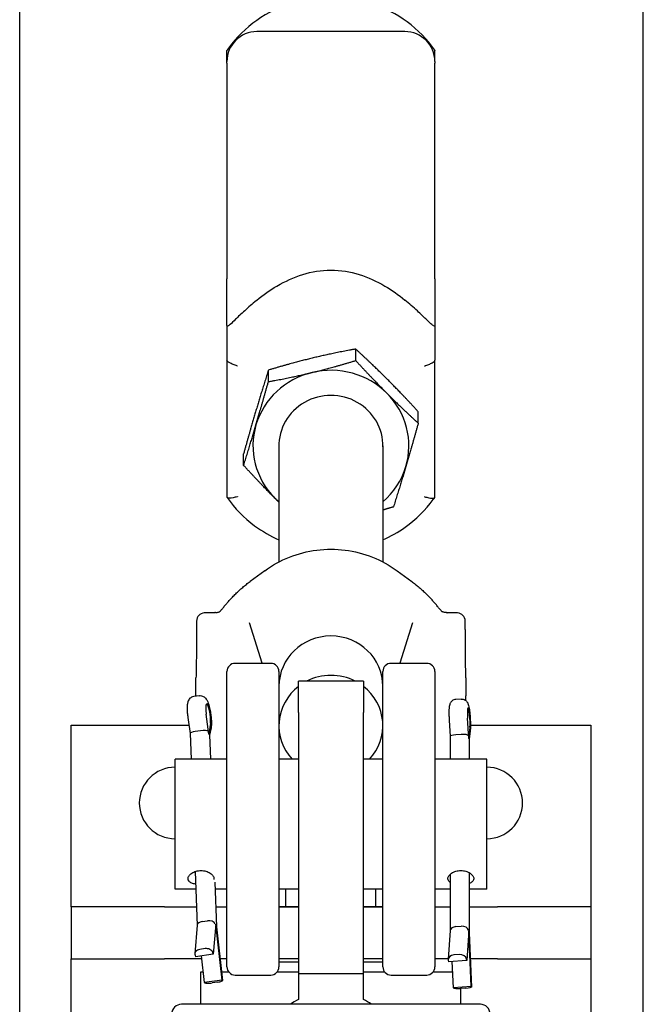
# Model space of a CAD drawing. Units: inches. Extents: x 89 to 323, y 9 to 265.
# Drawn here: x 306 to 312, y 193 to 202 of the extents above; entities that cross this region are included whole.
import ezdxf

# ---------------------------------------------------------------- set-up
doc = ezdxf.new("R2010")
doc.units = ezdxf.units.IN
doc.header["$LTSCALE"] = 12
doc.header["$MEASUREMENT"] = 0
doc.layers.add('Unified Visible', color=7, linetype='Continuous', lineweight=25)

msp = doc.modelspace()

# ---------------------------------------------------------------- linework, layer by layer
at = {"layer": 'Unified Visible'}
for p, q in [((306.4355, 45.4716), (306.4355, 226.4716)), ((312.4355, 45.4716), (312.4355, 226.4716)), ((310.1418, 202.3234), (308.7178, 202.3234)), ((308.4298, 202.0354), (308.4298, 202.142)), ((310.4298, 202.0354), (310.4298, 202.142)), ((308.4298, 202.0194), (308.4298, 202.0354)), ((310.4298, 202.0354), (310.4298, 202.0194)), ((308.4298, 202.0194), (308.4298, 199.9423)), ((310.4298, 199.9423), (310.4298, 202.0194)), ((308.4298, 199.4943), (308.4298, 199.9423)), ((310.4298, 199.9423), (310.4298, 199.4943)), ((308.4298, 199.4943), (308.4298, 199.1603)), ((310.4298, 199.4943), (310.4298, 199.1603)), ((309.6683, 199.1569), (309.6683, 199.2677)), ((308.4298, 199.1603), (308.4298, 197.842)), ((310.4298, 197.842), (310.4298, 199.1603)), ((308.8281, 198.9539), (308.8281, 199.0648)), ((310.2701, 198.5542), (310.2701, 198.6651)), ((308.9298, 198.3377), (308.9298, 197.2192)), ((309.9298, 198.3377), (309.9298, 197.2192)), ((308.5896, 198.1484), (308.5896, 198.2593)), ((308.793, 197.134), (308.6526, 197.0308)), ((310.0666, 197.134), (310.207, 197.0308)), ((308.7674, 196.2433), (308.6457, 196.6326)), ((310.214, 196.6326), (310.0923, 196.2433)), ((308.4298, 193.322), (308.4298, 196.1645)), ((308.5086, 196.2433), (308.8511, 196.2433)), ((308.9298, 196.1645), (308.9298, 193.322)), ((309.9298, 193.322), (309.9298, 196.1645)), ((310.0086, 196.2433), (310.3511, 196.2433)), ((310.4298, 196.1645), (310.4298, 193.322)), ((309.1173, 195.77), (309.1173, 196.071)), ((309.7423, 196.071), (309.1173, 196.071)), ((309.7423, 196.071), (309.7423, 195.77)), ((308.1618, 195.9319), (308.1104, 195.9245)), ((310.6838, 195.8988), (310.6314, 195.8957)), ((308.0536, 195.7214), (308.0764, 195.5676)), ((308.2557, 195.5615), (308.2296, 195.7545)), ((309.1173, 195.77), (309.1173, 193.2585)), ((309.7423, 193.2585), (309.7423, 195.77)), ((310.5679, 195.6957), (310.5778, 195.5392)), ((310.7562, 195.52), (310.7452, 195.7146)), ((306.9298, 195.6491), (308.0643, 195.6491)), ((306.9298, 193.8991), (306.9298, 195.6491)), ((308.1757, 195.5949), (308.1243, 195.5875)), ((308.2709, 195.6683), (308.2557, 195.5615)), ((308.2765, 195.622), (308.263, 195.5507)), ((310.7672, 195.628), (310.7562, 195.52)), ((310.7695, 195.5901), (310.7599, 195.5151)), ((310.7723, 195.6491), (311.9298, 195.6491)), ((311.9298, 195.6491), (311.9298, 193.8991)), ((308.0763, 195.5678), (308.0853, 195.321)), ((308.2629, 195.5544), (308.2713, 195.321)), ((310.5778, 195.5393), (310.5778, 195.321)), ((310.6844, 195.5585), (310.6319, 195.5554)), ((310.7599, 195.5171), (310.7599, 195.321)), ((307.9298, 194.071), (307.9298, 195.321)), ((308.4298, 195.321), (307.9298, 195.321)), ((309.1173, 195.321), (308.9298, 195.321)), ((309.9298, 195.321), (309.7423, 195.321)), ((310.9298, 195.321), (310.4298, 195.321)), ((310.9298, 194.071), (310.9298, 195.321)), ((308.1244, 194.24), (308.1431, 193.7205)), ((310.5778, 194.2134), (310.5778, 193.6716)), ((310.7599, 194.229), (310.7599, 193.6487)), ((308.1305, 194.071), (307.9298, 194.071)), ((308.3142, 194.1367), (308.3297, 193.7059)), ((308.4298, 194.071), (308.3165, 194.071)), ((309.1173, 194.071), (308.9298, 194.071)), ((308.9968, 193.8991), (308.9968, 194.071)), ((309.9298, 194.071), (309.7423, 194.071)), ((309.8628, 193.8991), (309.8628, 194.071)), ((310.5778, 194.071), (310.4298, 194.071)), ((310.9298, 194.071), (310.7599, 194.071)), ((307.8275, 193.8991), (306.9298, 193.8991)), ((306.9298, 193.8991), (306.9298, 193.3991)), ((307.8275, 193.8991), (308.1367, 193.8991)), ((308.3227, 193.8991), (308.4298, 193.8991)), ((308.9298, 193.8991), (309.1173, 193.8991)), ((308.9968, 193.8991), (308.9298, 193.8991)), ((309.1173, 193.8991), (308.9968, 193.8991)), ((309.7423, 193.8991), (309.9298, 193.8991)), ((309.8628, 193.8991), (309.7423, 193.8991)), ((309.9298, 193.8991), (309.8628, 193.8991)), ((310.4298, 193.8991), (310.5778, 193.8991)), ((310.7599, 193.8991), (311.0321, 193.8991)), ((311.9298, 193.8991), (311.0321, 193.8991)), ((311.9298, 193.8991), (311.9298, 193.3991)), ((308.1433, 193.7221), (308.1209, 193.4483)), ((308.1904, 193.7584), (308.2418, 193.7658)), ((308.3218, 193.7324), (308.2982, 193.4438)), ((308.3826, 193.1952), (308.3218, 193.7324)), ((308.3297, 193.7062), (308.388, 193.1907)), ((310.6319, 193.709), (310.6844, 193.7121)), ((310.5779, 193.6724), (310.5592, 193.3948)), ((310.7562, 193.6735), (310.7366, 193.3817)), ((310.78, 193.1318), (310.7562, 193.6735)), ((310.7599, 193.6488), (310.7828, 193.1281)), ((308.1223, 193.4347), (308.1269, 193.4192)), ((308.2982, 193.4438), (308.1269, 193.4192)), ((308.2198, 193.4973), (308.1684, 193.4899)), ((308.1823, 193.4271), (308.2113, 193.1706)), ((308.2982, 193.4438), (308.2936, 193.4593)), ((310.6661, 193.4406), (310.6137, 193.4375)), ((306.9298, 187.8991), (306.9298, 193.3991)), ((306.9298, 193.3991), (307.8275, 193.3991)), ((308.1855, 193.3991), (307.8275, 193.3991)), ((308.4298, 193.3991), (308.3644, 193.3991)), ((309.1173, 193.3991), (308.9298, 193.3991)), ((309.1173, 193.3679), (308.9298, 193.3679)), ((309.9298, 193.3991), (309.7423, 193.3991)), ((309.9298, 193.3679), (309.7423, 193.3679)), ((310.5595, 193.3991), (310.4298, 193.3991)), ((310.5595, 193.3871), (310.5619, 193.3714)), ((310.7366, 193.3817), (310.5619, 193.3714)), ((310.5943, 193.3733), (310.6053, 193.1214)), ((310.7366, 193.3817), (310.7342, 193.3974)), ((311.0321, 193.3991), (310.7708, 193.3991)), ((311.0321, 193.3991), (311.9298, 193.3991)), ((311.9298, 193.3991), (311.9298, 190.6491)), ((308.1798, 193.2741), (308.1996, 193.2741)), ((308.1798, 192.9616), (308.1798, 193.2741)), ((308.3786, 193.2741), (308.4461, 193.2741)), ((308.5086, 193.2433), (308.8511, 193.2433)), ((308.9136, 193.2741), (309.1173, 193.2741)), ((309.1173, 193.2585), (309.1173, 193.0085)), ((309.1173, 193.2585), (309.7423, 193.2585)), ((309.7423, 193.2741), (309.9461, 193.2741)), ((309.7423, 193.0085), (309.7423, 193.2585)), ((310.0086, 193.2433), (310.3511, 193.2433)), ((310.4136, 193.2741), (310.5986, 193.2741)), ((308.3826, 193.1952), (308.2113, 193.1706)), ((308.2113, 193.1706), (308.2155, 193.1678)), ((308.3392, 193.1755), (308.2878, 193.1681)), ((308.3867, 193.1924), (308.3826, 193.1952)), ((310.78, 193.1318), (310.6053, 193.1214)), ((310.6053, 193.1214), (310.6077, 193.1187)), ((310.7824, 193.129), (310.78, 193.1318)), ((310.7282, 193.1172), (310.6758, 193.1141)), ((310.6798, 192.9616), (310.6798, 193.1143)), ((310.8676, 192.9616), (307.9926, 192.9616))]:
    msp.add_line(p, q, dxfattribs=at)
for centre, radius, start, end in [((308.7178, 202.0354), 0.288, 90, 180), ((310.1418, 202.0354), 0.288, 0, 90), ((308.2159, 196.6495), 0.0787, 93.05856, 179.44527), ((310.6438, 196.6495), 0.0787, 0.55473, 86.94144), ((308.5086, 196.1645), 0.0787, 90, 180), ((308.8511, 196.1645), 0.0787, 0, 90), ((310.0086, 196.1645), 0.0787, 90, 180), ((310.3511, 196.1645), 0.0787, 0, 90), ((307.9298, 194.8991), 0.3438, 90, 270), ((310.9298, 194.8991), 0.3438, 270, 90), ((308.5086, 193.322), 0.0787, 180, 270), ((308.8511, 193.322), 0.0787, 270, 0), ((310.0086, 193.322), 0.0787, 180, 270), ((310.3511, 193.322), 0.0787, 270, 0), ((307.9926, 192.8679), 0.0938, 90, 180), ((309.3699, 192.5059), 0.5625, 116.68327, 125.88753), ((309.4897, 192.5059), 0.5625, 54.11247, 63.31673), ((310.8676, 192.8679), 0.0937, 0, 90)]:
    msp.add_arc(centre, radius, start, end, dxfattribs=at)
for centre, major_axis, ratio, start_param, end_param in [((309.4298, 198.3377), (-0.75, 0), 0.967548, 3.909787, 4.956985), ((309.4298, 198.3377), (-0.75, 0), 0.967548, 4.956985, 6.004182), ((309.4298, 198.3377), (0.5002, 0), 0.967548, 6.25803, 9.449933), ((309.4298, 198.3377), (0.75, 0), 0.967548, 6.004182, 7.05138), ((309.4298, 198.3377), (-0.75, 0), 0.967548, 6.004182, 7.05138), ((309.4298, 198.3377), (0.75, 0), 0.967548, 5.442117, 6.004182), ((309.4298, 198.3377), (0.75, 0), 0.967548, 3.909787, 3.982661), ((309.4298, 196.0225), (-0.5, 0), 0.967548, 3.141593, 6.283185), ((309.4298, 195.6435), (0.5, 0), 0.967548, 1.083862, 2.05773), ((309.4298, 195.6435), (-0.5, 0), 0.967548, 5.387521, 7.012742), ((309.4298, 195.6435), (0.5, 0), 0.967548, 5.553628, 7.17885), ((308.2488, 195.7524), (-0.0145, 0.101), 0.183048, 3.701363, 7.807146), ((310.7562, 195.7127), (-0.006, 0.1018), 0.106516, 3.723715, 7.829498), ((308.1378, 195.5732), (0.0614, 0.0056), 0.255921, 1.769065, 3.127449), ((308.1892, 195.5806), (-0.0614, -0.0056), 0.255921, 3.339862, 4.910658), ((308.2012, 195.5554), (-0.0616, 0.0046), 0.731298, 3.223128, 3.43554), ((310.6394, 195.5412), (0.0616, 0.002), 0.236936, 1.685157, 3.134049), ((310.6918, 195.5443), (-0.0616, -0.002), 0.236936, 3.255954, 4.82675), ((310.6983, 195.519), (-0.0615, 0.0039), 0.726303, 3.187848, 3.309753), ((308.2048, 193.7191), (0.0616, -0.0014), 0.651806, 1.821625, 3.103177), ((308.2562, 193.7265), (-0.0616, 0.0014), 0.651806, 3.392421, 4.963217), ((308.2683, 193.7013), (-0.0615, -0.0046), 0.338623, 3.154547, 3.341051), ((310.6394, 193.6695), (0.0616, -0.0021), 0.642851, 1.714298, 3.119996), ((310.6918, 193.6726), (-0.0616, 0.0021), 0.642851, 3.285094, 4.85589), ((310.6983, 193.6473), (-0.0616, -0.0014), 0.321441, 3.148657, 3.256433), ((308.2336, 193.4507), (0.0614, -0.005), 0.766904, 0.289244, 1.860041), ((308.1822, 193.4433), (-0.0614, 0.005), 0.766904, 5.001633, 6.57243), ((310.6207, 193.3907), (-0.0615, 0.0041), 0.761548, 4.877487, 6.448283), ((310.6731, 193.3938), (0.0615, -0.0041), 0.761548, 0.165098, 1.735894), ((308.2754, 193.1764), (-0.0612, -0.0069), 0.159597, 0.186504, 1.757301), ((308.3268, 193.1838), (0.0612, 0.0069), 0.159597, 4.898893, 6.46969), ((310.7212, 193.1254), (0.0615, 0.0027), 0.139447, 4.820165, 6.390961), ((310.6688, 193.1223), (-0.0615, -0.0027), 0.139447, 0.107776, 1.678572)]:
    msp.add_ellipse(centre, major_axis=major_axis, ratio=ratio, start_param=start_param, end_param=end_param, dxfattribs=at)
for points, knots in [([(310.4288, 202.1454), (310.356, 202.2487), (310.2661, 202.3405), (310.0611, 202.4923), (309.9458, 202.5521), (309.7016, 202.6337), (309.5727, 202.6554), (309.3141, 202.6582), (309.1845, 202.6393), (308.9381, 202.5628), (308.8212, 202.5053), (308.6123, 202.3574), (308.5201, 202.2671), (308.4402, 202.1584), (308.4355, 202.1519), (308.4309, 202.1454)], [5.310691, 5.310691, 5.310691, 5.310691, 5.630146, 5.630146, 5.950642, 5.950642, 6.271927, 6.271927, 6.593511, 6.593511, 6.914834, 6.914834, 7.235395, 7.235395, 7.25568, 7.25568, 7.25568, 7.25568]), ([(308.7178, 199.7388), (308.7788, 199.7896), (308.8433, 199.8351), (308.9898, 199.9208), (309.0726, 199.9585), (309.2451, 200.0119), (309.3349, 200.0276), (309.5248, 200.0276), (309.6146, 200.0119), (309.7871, 199.9585), (309.8699, 199.9208), (310.0164, 199.8351), (310.0809, 199.7896), (310.1418, 199.7388)], [4.567884, 4.567884, 4.567884, 4.567884, 5.177941, 5.177941, 5.9016, 5.9016, 6.62526, 6.62526, 7.348919, 7.348919, 8.072579, 8.072579, 8.682635, 8.682635, 8.682635, 8.682635]), ([(308.7178, 199.7388), (308.7156, 199.7369), (308.7133, 199.735), (308.6741, 199.7022), (308.6363, 199.6696), (308.5668, 199.6064), (308.5371, 199.578), (308.4916, 199.5341), (308.4744, 199.5173), (308.4509, 199.4966), (308.4427, 199.4903), (308.4324, 199.4866), (308.43, 199.4884), (308.4298, 199.4939), (308.4298, 199.4941), (308.4298, 199.4943)], [3.111977, 3.111977, 3.111977, 3.111977, 3.134145, 3.134145, 3.495624, 3.495624, 3.831331, 3.831331, 4.113783, 4.113783, 4.331272, 4.331272, 4.525659, 4.525659, 4.533322, 4.533322, 4.533322, 4.533322]), ([(310.4298, 199.4943), (310.4298, 199.4926), (310.4296, 199.4912), (310.4277, 199.4868), (310.4239, 199.487), (310.4114, 199.4944), (310.4027, 199.5017), (310.3784, 199.5239), (310.3617, 199.5402), (310.32, 199.5805), (310.2926, 199.6066), (310.2426, 199.6522), (310.2229, 199.6696), (310.1825, 199.7046), (310.162, 199.7219), (310.1418, 199.7388)], [7.205546, 7.205546, 7.205546, 7.205546, 7.267458, 7.267458, 7.458652, 7.458652, 7.659522, 7.659522, 7.922428, 7.922428, 8.250691, 8.250691, 8.451977, 8.451977, 8.657925, 8.657925, 8.657925, 8.657925]), ([(308.5298, 199.1045), (308.5297, 199.1045), (308.5296, 199.1045), (308.5224, 199.1068), (308.5152, 199.1093), (308.5012, 199.1144), (308.4943, 199.1171), (308.4761, 199.1248), (308.4655, 199.13), (308.4481, 199.1399), (308.4413, 199.1447), (308.4322, 199.1533), (308.4298, 199.1571), (308.4298, 199.1603)], [-0.4094951, -0.4094951, -0.4094951, -0.4094951, -0.408742, -0.408742, -0.351303, -0.351303, -0.2941442, -0.2941442, -0.192322, -0.192322, -0.0950807, -0.0950807, 0, 0, 0, 0]), ([(310.3298, 199.1045), (310.3299, 199.1045), (310.33, 199.1045), (310.3373, 199.1068), (310.3445, 199.1093), (310.3585, 199.1144), (310.3654, 199.1171), (310.3836, 199.1248), (310.3942, 199.13), (310.4116, 199.1399), (310.4184, 199.1447), (310.4275, 199.1533), (310.4298, 199.1571), (310.4298, 199.1603)], [-0.0007544, -0.0007544, -0.0007544, -0.0007544, 0, 0, 0.0575374, 0.0575374, 0.1147941, 0.1147941, 0.2167906, 0.2167906, 0.3141985, 0.3141985, 0.4094421, 0.4094421, 0.4094421, 0.4094421]), ([(308.5298, 197.8473), (308.5297, 197.8472), (308.5296, 197.8472), (308.5224, 197.8449), (308.5152, 197.8429), (308.5012, 197.8394), (308.4943, 197.8378), (308.4761, 197.8344), (308.4655, 197.8331), (308.4481, 197.8326), (308.4413, 197.8333), (308.4322, 197.8364), (308.4298, 197.8389), (308.4298, 197.842)], [-0.0007544, -0.0007544, -0.0007544, -0.0007544, 0, 0, 0.0575374, 0.0575374, 0.1147941, 0.1147941, 0.2167906, 0.2167906, 0.3141985, 0.3141985, 0.4094421, 0.4094421, 0.4094421, 0.4094421]), ([(308.4309, 197.8386), (308.5037, 197.7353), (308.5935, 197.6435), (308.7683, 197.5142), (308.847, 197.4686), (308.9298, 197.4321)], [2.1690979, 2.1690979, 2.1690979, 2.1690979, 2.488553, 2.488553, 2.7145828, 2.7145828, 2.7145828, 2.7145828]), ([(309.9298, 197.4321), (310.0049, 197.4651), (310.0764, 197.5056), (310.2474, 197.6266), (310.3395, 197.7169), (310.4195, 197.8256), (310.4242, 197.8321), (310.4288, 197.8386)], [3.5686026, 3.5686026, 3.5686026, 3.5686026, 3.773241, 3.773241, 4.0938019, 4.0938019, 4.1140874, 4.1140874, 4.1140874, 4.1140874]), ([(310.3298, 197.8473), (310.3299, 197.8472), (310.33, 197.8472), (310.3373, 197.8449), (310.3445, 197.8429), (310.3585, 197.8394), (310.3654, 197.8378), (310.3836, 197.8344), (310.3942, 197.8331), (310.4116, 197.8326), (310.4184, 197.8333), (310.4275, 197.8364), (310.4298, 197.8389), (310.4298, 197.842)], [-0.4094951, -0.4094951, -0.4094951, -0.4094951, -0.408742, -0.408742, -0.351303, -0.351303, -0.2941442, -0.2941442, -0.192322, -0.192322, -0.0950807, -0.0950807, 0, 0, 0, 0]), ([(308.793, 197.134), (308.8658, 197.1874), (308.9457, 197.2316), (309.1144, 197.2987), (309.2032, 197.3215), (309.3839, 197.3443), (309.4758, 197.3443), (309.6565, 197.3215), (309.7453, 197.2987), (309.914, 197.2316), (309.9939, 197.1874), (310.0666, 197.134)], [2.492175, 2.492175, 2.492175, 2.492175, 2.751942, 2.751942, 3.011709, 3.011709, 3.271476, 3.271476, 3.531243, 3.531243, 3.791011, 3.791011, 3.791011, 3.791011]), ([(308.4816, 196.8799), (308.492, 196.8909), (308.5027, 196.9017), (308.5243, 196.9231), (308.5354, 196.9335), (308.5578, 196.9541), (308.5693, 196.9642), (308.5925, 196.9839), (308.6043, 196.9936), (308.6282, 197.0125), (308.6403, 197.0218), (308.6526, 197.0308)], [2.3120337, 2.3120337, 2.3120337, 2.3120337, 2.3480619, 2.3480619, 2.3840901, 2.3840901, 2.4201183, 2.4201183, 2.4561465, 2.4561465, 2.4921747, 2.4921747, 2.4921747, 2.4921747]), ([(310.207, 197.0308), (310.2193, 197.0218), (310.2315, 197.0125), (310.2554, 196.9936), (310.2672, 196.9839), (310.2904, 196.9642), (310.3018, 196.9541), (310.3243, 196.9335), (310.3353, 196.9231), (310.357, 196.9017), (310.3677, 196.8909), (310.3781, 196.8799)], [3.7910107, 3.7910107, 3.7910107, 3.7910107, 3.8270389, 3.8270389, 3.863067, 3.863067, 3.8990952, 3.8990952, 3.9351234, 3.9351234, 3.9711516, 3.9711516, 3.9711516, 3.9711516]), ([(308.3687, 196.7484), (308.3747, 196.7558), (308.3812, 196.7639), (308.3949, 196.7807), (308.4021, 196.7895), (308.4171, 196.8075), (308.4249, 196.8167), (308.4407, 196.835), (308.4487, 196.8441), (308.4651, 196.8622), (308.4733, 196.8711), (308.4816, 196.8799)], [0, 0, 0, 0, 0.0892754, 0.0892754, 0.1785507, 0.1785507, 0.2678261, 0.2678261, 0.3571014, 0.3571014, 0.4463768, 0.4463768, 0.4463768, 0.4463768]), ([(310.491, 196.7484), (310.485, 196.7558), (310.4785, 196.7638), (310.4648, 196.7807), (310.4576, 196.7895), (310.4426, 196.8074), (310.435, 196.8165), (310.4191, 196.8348), (310.411, 196.844), (310.3946, 196.8622), (310.3863, 196.8712), (310.3781, 196.8799)], [0, 0, 0, 0, 0.0892171, 0.0892171, 0.1784342, 0.1784342, 0.2676513, 0.2676513, 0.3568684, 0.3568684, 0.4460855, 0.4460855, 0.4460855, 0.4460855]), ([(308.3121, 196.7308), (308.3054, 196.7308), (308.2986, 196.7308), (308.2851, 196.7306), (308.2784, 196.7305), (308.2649, 196.7302), (308.2582, 196.73), (308.2448, 196.7296), (308.2382, 196.7293), (308.2249, 196.7288), (308.2183, 196.7284), (308.2117, 196.7281)], [-0.2454984, -0.2454984, -0.2454984, -0.2454984, -0.1963987, -0.1963987, -0.147299, -0.147299, -0.0981993, -0.0981993, -0.0490997, -0.0490997, 0, 0, 0, 0]), ([(308.3186, 196.7311), (308.3182, 196.7311), (308.3178, 196.731), (308.317, 196.731), (308.3165, 196.731), (308.3157, 196.7309), (308.3153, 196.7309), (308.3144, 196.7309), (308.3139, 196.7308), (308.313, 196.7308), (308.3126, 196.7308), (308.3121, 196.7308)], [-0.532398082, -0.532398082, -0.532398082, -0.532398082, -0.531946641, -0.531946641, -0.5314952, -0.5314952, -0.53104376, -0.53104376, -0.530592319, -0.530592319, -0.530140879, -0.530140879, -0.530140879, -0.530140879]), ([(308.3186, 196.7311), (308.3249, 196.7316), (308.3305, 196.7323), (308.3407, 196.7341), (308.3451, 196.7352), (308.3526, 196.7375), (308.3556, 196.7388), (308.3605, 196.7413), (308.3625, 196.7425), (308.3659, 196.7452), (308.3673, 196.7466), (308.3687, 196.7484)], [0.0458822, 0.0458822, 0.0458822, 0.0458822, 0.1067446, 0.1067446, 0.1676069, 0.1676069, 0.2284692, 0.2284692, 0.2893315, 0.2893315, 0.3501938, 0.3501938, 0.3501938, 0.3501938]), ([(310.5411, 196.7311), (310.5348, 196.7316), (310.5291, 196.7323), (310.519, 196.7341), (310.5146, 196.7352), (310.5071, 196.7375), (310.5041, 196.7388), (310.4991, 196.7413), (310.4972, 196.7425), (310.4938, 196.7452), (310.4924, 196.7466), (310.491, 196.7484)], [-0.3043116, -0.3043116, -0.3043116, -0.3043116, -0.2434493, -0.2434493, -0.182587, -0.182587, -0.1217246, -0.1217246, -0.0608623, -0.0608623, 0, 0, 0, 0]), ([(310.5411, 196.7311), (310.5415, 196.7311), (310.5419, 196.731), (310.5427, 196.731), (310.5431, 196.731), (310.544, 196.7309), (310.5444, 196.7309), (310.5453, 196.7309), (310.5457, 196.7308), (310.5466, 196.7308), (310.5471, 196.7308), (310.5475, 196.7308)], [0.101398371, 0.101398371, 0.101398371, 0.101398371, 0.101849811, 0.101849811, 0.102301252, 0.102301252, 0.102752692, 0.102752692, 0.103204133, 0.103204133, 0.103655573, 0.103655573, 0.103655573, 0.103655573]), ([(310.648, 196.7281), (310.6414, 196.7284), (310.6348, 196.7288), (310.6215, 196.7293), (310.6148, 196.7296), (310.6014, 196.73), (310.5947, 196.7302), (310.5813, 196.7305), (310.5745, 196.7306), (310.561, 196.7308), (310.5543, 196.7308), (310.5475, 196.7308)], [2.1666312, 2.1666312, 2.1666312, 2.1666312, 2.2157309, 2.2157309, 2.2648306, 2.2648306, 2.3139302, 2.3139302, 2.3630299, 2.3630299, 2.4121296, 2.4121296, 2.4121296, 2.4121296]), ([(308.1371, 196.6502), (308.137, 196.6372), (308.1369, 196.624), (308.1367, 196.5977), (308.1366, 196.5845), (308.1365, 196.5579), (308.1365, 196.5445), (308.1364, 196.5178), (308.1363, 196.5044), (308.1363, 196.4775), (308.1363, 196.464), (308.1363, 196.4505)], [-4.3223374, -4.3223374, -4.3223374, -4.3223374, -4.2162409, -4.2162409, -4.1101444, -4.1101444, -4.0040479, -4.0040479, -3.8979515, -3.8979515, -3.791855, -3.791855, -3.791855, -3.791855]), ([(310.7234, 196.4505), (310.7234, 196.464), (310.7234, 196.4775), (310.7233, 196.5044), (310.7233, 196.5178), (310.7232, 196.5445), (310.7232, 196.5579), (310.723, 196.5845), (310.723, 196.5977), (310.7228, 196.624), (310.7227, 196.6372), (310.7225, 196.6502)], [-0.5304824, -0.5304824, -0.5304824, -0.5304824, -0.4243859, -0.4243859, -0.3182894, -0.3182894, -0.2121929, -0.2121929, -0.1060965, -0.1060965, 0, 0, 0, 0]), ([(308.1363, 196.4505), (308.1363, 196.4262), (308.1362, 196.4024), (308.1358, 196.3553), (308.1355, 196.332), (308.1349, 196.2859), (308.1345, 196.2631), (308.1337, 196.2176), (308.1333, 196.195), (308.1323, 196.15), (308.1319, 196.1276), (308.1314, 196.1052)], [-1.1936705, -1.1936705, -1.1936705, -1.1936705, -1.0004615, -1.0004615, -0.8072524, -0.8072524, -0.6140434, -0.6140434, -0.4208344, -0.4208344, -0.2276254, -0.2276254, -0.2276254, -0.2276254]), ([(310.7283, 196.1052), (310.7278, 196.1276), (310.7273, 196.15), (310.7264, 196.195), (310.726, 196.2176), (310.7252, 196.2631), (310.7248, 196.2859), (310.7241, 196.332), (310.7239, 196.3553), (310.7235, 196.4024), (310.7234, 196.4262), (310.7234, 196.4505)], [-3.2163472, -3.2163472, -3.2163472, -3.2163472, -3.0231382, -3.0231382, -2.8299292, -2.8299292, -2.6367201, -2.6367201, -2.4435111, -2.4435111, -2.2503021, -2.2503021, -2.2503021, -2.2503021]), ([(308.1314, 195.9319), (308.1311, 195.9439), (308.1309, 195.956), (308.1307, 195.98), (308.1306, 195.9919), (308.1305, 196.0154), (308.1305, 196.0271), (308.1306, 196.0501), (308.1307, 196.0615), (308.1309, 196.0837), (308.1311, 196.0946), (308.1314, 196.1052)], [7.0884464, 7.0884464, 7.0884464, 7.0884464, 7.178365, 7.178365, 7.2682835, 7.2682835, 7.3582021, 7.3582021, 7.4481207, 7.4481207, 7.5380393, 7.5380393, 7.5380393, 7.5380393]), ([(310.7283, 196.1052), (310.7285, 196.0946), (310.7287, 196.0837), (310.729, 196.0614), (310.7291, 196.0501), (310.7292, 196.0271), (310.7292, 196.0155), (310.7291, 195.9918), (310.729, 195.9799), (310.7287, 195.9559), (310.7285, 195.9439), (310.7283, 195.9319)], [7.0884464, 7.0884464, 7.0884464, 7.0884464, 7.178365, 7.178365, 7.2682835, 7.2682835, 7.3582021, 7.3582021, 7.4481207, 7.4481207, 7.5380393, 7.5380393, 7.5380393, 7.5380393]), ([(308.1104, 195.9245), (308.1031, 195.9234), (308.0959, 195.9211), (308.0832, 195.9146), (308.0779, 195.9105), (308.0683, 195.9013), (308.0648, 195.8964), (308.058, 195.8854), (308.0558, 195.8798), (308.0503, 195.8637), (308.0489, 195.8544), (308.0466, 195.8331), (308.0462, 195.8211), (308.0464, 195.7953), (308.0471, 195.7816), (308.0495, 195.7531), (308.0512, 195.7384), (308.0534, 195.7229), (308.0535, 195.7222), (308.0536, 195.7214)], [0.528931, 0.528931, 0.528931, 0.528931, 0.591002, 0.591002, 0.659324, 0.659324, 0.746737, 0.746737, 0.875205, 0.875205, 1.149263, 1.149263, 1.467617, 1.467617, 1.785971, 1.785971, 2.104326, 2.104326, 2.120702, 2.120702, 2.120702, 2.120702]), ([(308.1618, 195.9319), (308.1692, 195.9329), (308.1767, 195.9327), (308.1907, 195.9301), (308.197, 195.9276), (308.2087, 195.9215), (308.2136, 195.9178), (308.2231, 195.9091), (308.2269, 195.9043), (308.2366, 195.8904), (308.2406, 195.8819), (308.2517, 195.8551), (308.2575, 195.835), (308.2662, 195.7971), (308.2693, 195.7807), (308.2743, 195.7482), (308.2763, 195.732), (308.2791, 195.7005), (308.2799, 195.6852), (308.2801, 195.6552), (308.2795, 195.6409), (308.2771, 195.6253), (308.2768, 195.6237), (308.2765, 195.622)], [5.754254, 5.754254, 5.754254, 5.754254, 5.816326, 5.816326, 5.884647, 5.884647, 5.972061, 5.972061, 6.100529, 6.100529, 6.374586, 6.374586, 6.904513, 6.904513, 7.265538, 7.265538, 7.612807, 7.612807, 7.965732, 7.965732, 8.356399, 8.356399, 8.403887, 8.403887, 8.403887, 8.403887]), ([(310.6314, 195.8957), (310.6246, 195.8953), (310.6178, 195.8937), (310.6056, 195.8889), (310.6004, 195.8856), (310.5909, 195.8782), (310.5873, 195.8742), (310.5809, 195.8659), (310.5788, 195.8619), (310.5748, 195.8536), (310.5735, 195.8498), (310.5703, 195.8389), (310.5693, 195.833), (310.5671, 195.8171), (310.5664, 195.807), (310.5655, 195.7841), (310.5653, 195.7715), (310.5656, 195.7446), (310.566, 195.7304), (310.5671, 195.7092), (310.5674, 195.7025), (310.5679, 195.6957)], [0.506579, 0.506579, 0.506579, 0.506579, 0.541448, 0.541448, 0.579803, 0.579803, 0.628826, 0.628826, 0.695344, 0.695344, 0.791498, 0.791498, 1.001833, 1.001833, 1.324657, 1.324657, 1.647482, 1.647482, 1.970306, 1.970306, 2.120702, 2.120702, 2.120702, 2.120702]), ([(310.6838, 195.8988), (310.6907, 195.8992), (310.6976, 195.8984), (310.7103, 195.8951), (310.7159, 195.8924), (310.7261, 195.8862), (310.7302, 195.8826), (310.7375, 195.8751), (310.7401, 195.8715), (310.745, 195.8637), (310.7467, 195.8601), (310.7513, 195.8496), (310.7529, 195.8438), (310.7585, 195.8224), (310.7613, 195.8051), (310.7656, 195.7706), (310.7671, 195.7555), (310.7696, 195.725), (310.7705, 195.7096), (310.7718, 195.6795), (310.7722, 195.6648), (310.7723, 195.6369), (310.772, 195.6237), (310.7709, 195.6041), (310.7703, 195.597), (310.7695, 195.5901)], [5.776607, 5.776607, 5.776607, 5.776607, 5.811475, 5.811475, 5.849831, 5.849831, 5.898854, 5.898854, 5.965372, 5.965372, 6.061526, 6.061526, 6.27186, 6.27186, 6.797316, 6.797316, 7.150906, 7.150906, 7.48868, 7.48868, 7.825654, 7.825654, 8.173797, 8.173797, 8.403887, 8.403887, 8.403887, 8.403887]), ([(308.0548, 194.1707), (308.0548, 194.1793), (308.058, 194.1889), (308.0708, 194.2076), (308.0804, 194.2166), (308.1025, 194.2313), (308.1166, 194.2379), (308.1473, 194.2468), (308.1641, 194.2491), (308.1798, 194.2491), (308.1956, 194.2491), (308.2123, 194.2468), (308.2431, 194.2379), (308.2572, 194.2313), (308.2793, 194.2166), (308.2889, 194.2076), (308.3017, 194.1889), (308.3048, 194.1793), (308.3048, 194.1707)], [1.4393596, 1.4393596, 1.4393596, 1.4393596, 1.5593029, 1.5593029, 1.6792461, 1.6792461, 1.7991961, 1.7991961, 1.9191461, 1.9191461, 1.9191461, 2.0390961, 2.0390961, 2.1590461, 2.1590461, 2.2789894, 2.2789894, 2.3989327, 2.3989327, 2.3989327, 2.3989327]), ([(308.1288, 194.1177), (308.1146, 194.1202), (308.1018, 194.1238), (308.0804, 194.1328), (308.0708, 194.139), (308.058, 194.1537), (308.0548, 194.1622), (308.0548, 194.1707)], [1.0878126, 1.0878126, 1.0878126, 1.0878126, 1.1994731, 1.1994731, 1.3194163, 1.3194163, 1.4393596, 1.4393596, 1.4393596, 1.4393596]), ([(310.5548, 194.1707), (310.5548, 194.1793), (310.558, 194.1889), (310.5708, 194.2076), (310.5804, 194.2166), (310.6025, 194.2313), (310.6166, 194.2379), (310.6473, 194.2468), (310.6641, 194.2491), (310.6798, 194.2491), (310.6956, 194.2491), (310.7123, 194.2468), (310.7431, 194.2379), (310.7572, 194.2313), (310.7793, 194.2166), (310.7889, 194.2076), (310.8017, 194.1889), (310.8048, 194.1793), (310.8048, 194.1707)], [1.4393596, 1.4393596, 1.4393596, 1.4393596, 1.5593029, 1.5593029, 1.6792461, 1.6792461, 1.7991961, 1.7991961, 1.9191461, 1.9191461, 1.9191461, 2.0390961, 2.0390961, 2.1590461, 2.1590461, 2.2789894, 2.2789894, 2.3989327, 2.3989327, 2.3989327, 2.3989327]), ([(310.5779, 194.1351), (310.5726, 194.1385), (310.568, 194.1422), (310.558, 194.1537), (310.5548, 194.1622), (310.5548, 194.1707)], [1.2521108, 1.2521108, 1.2521108, 1.2521108, 1.3194163, 1.3194163, 1.4393596, 1.4393596, 1.4393596, 1.4393596]), ([(310.8048, 194.1707), (310.8048, 194.1622), (310.8017, 194.1537), (310.7889, 194.139), (310.7793, 194.1328), (310.7656, 194.127), (310.7628, 194.126), (310.7599, 194.125)], [0.4797865, 0.4797865, 0.4797865, 0.4797865, 0.5997298, 0.5997298, 0.7196731, 0.7196731, 0.7481696, 0.7481696, 0.7481696, 0.7481696])]:
    msp.add_open_spline(points, degree=3, knots=knots, dxfattribs=at)
for points in [[(308.4309, 202.1454), (308.4302, 202.1444), (308.4298, 202.1432), (308.4298, 202.142)], [(310.4288, 202.1454), (310.4295, 202.1444), (310.4298, 202.1432), (310.4298, 202.142)], [(308.1314, 195.9319), (308.1314, 195.9304), (308.1314, 195.929), (308.1314, 195.9275)], [(310.7274, 195.8848), (310.7277, 195.9005), (310.728, 195.9162), (310.7283, 195.9319)], [(308.3048, 194.1707), (308.3048, 194.1676), (308.3044, 194.1645), (308.3036, 194.1614)]]:
    msp.add_open_spline(points, degree=3, dxfattribs=at)
for points, weights in [([(309.6683, 199.2677), (309.4432, 199.227), (309.2482, 199.1799)], [1, 1.0379548493, 1]), ([(309.9692, 198.9801), (309.8296, 199.1199), (309.6683, 199.2677)], [1, 1.0379548493, 1]), ([(309.2482, 199.1799), (309.0532, 199.1329), (308.8281, 199.0648)], [1, 1.0379548493, 1]), ([(309.2482, 199.0417), (309.4432, 199.0888), (309.6683, 199.1569)], [1, 1.0379548493, 1]), ([(309.6683, 199.1569), (309.8296, 198.9817), (309.9692, 198.8419)], [1, 1.0379548493, 1]), ([(308.8281, 199.0648), (308.7642, 198.8626), (308.7088, 198.6757)], [1, 1.0379548493, 1]), ([(308.8281, 198.9539), (309.0532, 198.9946), (309.2482, 199.0417)], [1, 1.0379548493, 1]), ([(308.7088, 198.5375), (308.7642, 198.7244), (308.8281, 198.9539)], [1, 1.0379548493, 1]), ([(310.2701, 198.6651), (310.1088, 198.8403), (309.9692, 198.9801)], [1, 1.0379548493, 1]), ([(309.9692, 198.8419), (310.1088, 198.702), (310.2701, 198.5542)], [1, 1.0379548493, 1]), ([(308.7088, 198.6757), (308.6535, 198.4888), (308.5896, 198.2593)], [1, 1.0379548493, 1]), ([(308.5896, 198.1484), (308.6535, 198.3506), (308.7088, 198.5375)], [1, 1.0379548493, 1]), ([(310.2701, 198.5542), (310.2062, 198.3247), (310.1508, 198.1378)], [1, 1.0379548493, 1]), ([(308.8905, 197.8334), (308.7508, 197.9733), (308.5896, 198.1484)], [1, 1.0379548493, 1]), ([(310.1508, 198.1378), (310.0955, 197.9509), (310.0316, 197.7487)], [1, 1.0379548493, 1]), ([(308.9298, 197.7943), (308.9101, 197.8138), (308.8905, 197.8334)], [1.00893868169, 1.00517490719, 1]), ([(310.0316, 197.7487), (309.9793, 197.7329), (309.9298, 197.7186)], [1, 1.00856786488, 1.01326753848])]:
    msp.add_rational_spline(points, weights, degree=2, dxfattribs=at)

doc.saveas('drawing.dxf')
